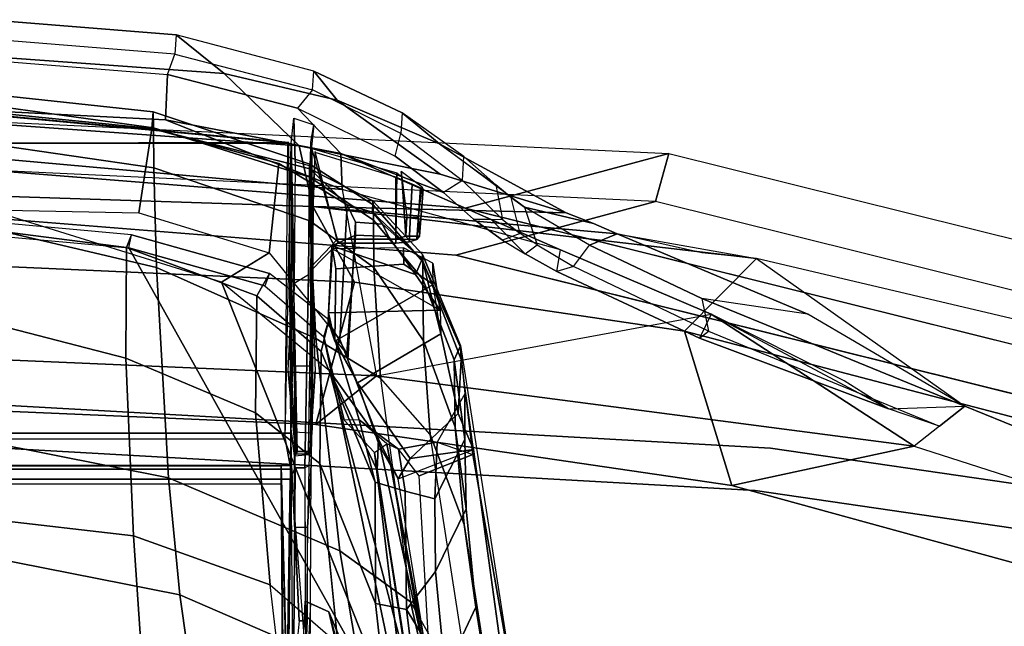
# Model space of a CAD drawing. Units: inches. Extents: x -47 to 61, y -83 to 44.
# Drawn here: x 10 to 13, y 2 to 4 of the extents above; entities that cross this region are included whole.
import ezdxf

# ---------------------------------------------------------------- set-up
doc = ezdxf.new("R2010")
doc.units = ezdxf.units.IN
doc.header["$MEASUREMENT"] = 0
doc.layers.add('SEAT-FABRIC', color=5, linetype='Continuous')
doc.layers.add('SEAT-FRAME', color=5, linetype='Continuous')

# ---------------------------------------------------------------- blocks, each defined once
blk = doc.blocks.new('1EMBODY_ARMS_0T')
at = {"layer": 'SEAT-FABRIC'}
for points, invisible_edges in [([(-9.4112, 4.5117, 38.6784), (-9.7384, 2.2688, 38.7712), (-10.4354, 1.3824, 36.8745), (-9.8925, 3.5635, 37.9046)], 2), ([(-8.571, 3.9812, 40.5707), (-8.8632, 2.0004, 40.6901), (-9.7384, 2.2688, 38.7712), (-9.5748, 3.3903, 38.7248)], 10), ([(-9.7384, 2.2688, 38.7712), (-9.8658, 0, 38.7443), (-10.5459, 0, 36.6833), (-10.4354, 1.3824, 36.8745)], 8), ([(-8.8632, 2.0004, 40.6901), (-8.9789, 0, 40.7011), (-9.8658, 0, 38.7443), (-9.7384, 2.2688, 38.7712)], 8)]:
    blk.add_3dface(points, dxfattribs=dict(at, invisible_edges=invisible_edges))
for points in [[(-10.4552, 1.9349, 35.86), (-10.5945, 1.9736, 35.8023), (-10.0289, 4.2466, 36.9293), (-9.9007, 4.1633, 36.9649)], [(-9.8925, 3.5635, 37.9046), (-10.4354, 1.3824, 36.8745), (-10.5945, 1.9736, 35.8023), (-10.0289, 4.2466, 36.9293)], [(-10.4354, 1.3824, 36.8745), (-10.5459, 0, 36.6833), (-10.6868, 0, 35.4878), (-10.5945, 1.9736, 35.8023)], [(-10.4552, 1.9349, 35.86), (-10.5457, 0, 35.5516), (-10.6868, 0, 35.4878), (-10.5945, 1.9736, 35.8023)]]:
    blk.add_3dface(points, dxfattribs=at)
at = {"layer": 'SEAT-FRAME'}
for points, invisible_edges in [([(-10.2992, 1.3553, 36.9112), (-9.6159, 2.2243, 38.7707), (-9.2952, 4.4233, 38.6797), (-9.767, 3.4936, 37.921)], 1), ([(-9.6159, 2.2243, 38.7707), (-8.7579, 1.9612, 40.6519), (-8.4714, 3.9031, 40.5349), (-9.4555, 3.3238, 38.7252)], 5), ([(-10.4075, 0, 36.7237), (-9.7408, 0, 38.7443), (-9.6159, 2.2243, 38.7707), (-10.2992, 1.3553, 36.9112)], 4), ([(-9.7408, 0, 38.7443), (-8.8712, 0, 40.6627), (-8.7579, 1.9612, 40.6519), (-9.6159, 2.2243, 38.7707)], 4)]:
    blk.add_3dface(points, dxfattribs=dict(at, invisible_edges=invisible_edges))
for points in [[(-10.4552, 1.9349, 35.86), (-10.2992, 1.3553, 36.9112), (-9.767, 3.4936, 37.921), (-9.9007, 4.1633, 36.9649)], [(-10.2897, 2.228, 36.0428), (-10.0783, 2.0191, 37.2433), (-9.8254, 2.9844, 37.7205), (-9.9658, 3.6, 36.6944)], [(-9.8602, 2.8328, 36.2364), (-9.6512, 3.3465, 36.6625), (-9.9658, 3.6, 36.6944), (-10.2897, 2.228, 36.0428)], [(-9.6512, 3.3465, 36.6625), (-9.8602, 2.8328, 36.2364), (-9.7446, 2.6861, 36.3681), (-9.4614, 3.5655, 36.9244)], [(-9.7446, 2.6861, 36.3681), (-9.4614, 3.5655, 36.9244), (-9.3621, 3.1333, 37.5228), (-9.6304, 2.1567, 37.0214)], [(-9.8254, 2.9844, 37.7205), (-10.0783, 2.0191, 37.2433), (-9.6304, 2.1567, 37.0214), (-9.3621, 3.1333, 37.5228)], [(-10.1279, 2.3778, 36.0608), (-10.3607, 1.8237, 35.8538), (-10.2897, 2.228, 36.0428), (-9.8602, 2.8328, 36.2364)], [(-9.8602, 2.8328, 36.2364), (-9.8602, 2.8328, 36.2364), (-10.1279, 2.3778, 36.0608), (-10.173, 2.0694, 35.1632)], [(-9.8602, 2.8328, 36.2364), (-10.173, 2.0694, 35.1632), (-10.0782, 2.0886, 35.2003), (-9.8024, 2.7594, 36.3023)], [(-9.8527, 2.6119, 36.154), (-9.8602, 2.8328, 36.2364), (-9.7446, 2.6861, 36.3681), (-10.1281, 2.097, 35.9827)], [(-9.8527, 2.6119, 36.154), (-10.0581, 2.0627, 35.3149), (-10.0782, 2.0886, 35.2003), (-9.8024, 2.7594, 36.3023)], [(-9.949, 1.125, 35.9407), (-10.1281, 2.097, 35.9827), (-9.7446, 2.6861, 36.3681), (-9.949, 1.125, 35.9407)], [(-9.7446, 2.6861, 36.3681), (-9.6304, 2.1567, 37.0214), (-9.8071, 0.949, 36.6587), (-9.949, 1.125, 35.9407)], [(-9.9337, 2.4829, 36.108), (-10.1281, 2.097, 35.9827), (-10.0581, 2.0627, 35.3149), (-9.8527, 2.6119, 36.154)], [(-10.3279, 1.7441, 34.4958), (-10.3607, 1.8237, 35.8538), (-10.1279, 2.3778, 36.0608), (-10.173, 2.0694, 35.1632)], [(-10.4404, 0.9403, 35.6996), (-10.2206, 1.0616, 36.9515), (-10.0783, 2.0191, 37.2433), (-10.2897, 2.228, 36.0428)], [(-10.3057, 2.0695, 35.9758), (-10.3607, 1.8237, 35.8538), (-10.4404, 0.9403, 35.6996), (-10.2897, 2.228, 36.0428)], [(-10.2206, 1.0616, 36.9515), (-9.8071, 0.949, 36.6587), (-9.6304, 2.1567, 37.0214), (-10.0783, 2.0191, 37.2433)], [(-10.3143, 1.6598, 35.3462), (-10.4901, 1.0257, 35.3384), (-9.949, 1.125, 35.9407), (-10.1281, 2.097, 35.9827)], [(-10.0782, 2.0886, 35.2003), (-10.2666, 1.6972, 34.384), (-10.3279, 1.7441, 34.4958), (-10.173, 2.0694, 35.1632)], [(-10.1281, 2.097, 35.9827), (-10.0581, 2.0627, 35.3149), (-10.2521, 1.6489, 34.4826), (-10.3143, 1.6598, 35.3462)], [(-10.0782, 2.0886, 35.2003), (-10.2666, 1.6972, 34.384), (-10.2521, 1.6489, 34.4826), (-10.0581, 2.0627, 35.3149)], [(-10.5457, 0, 35.5516), (-10.4075, 0, 36.7237), (-10.2992, 1.3553, 36.9112), (-10.4552, 1.9349, 35.86)], [(-10.3908, 1.7552, 35.7293), (-10.4215, 1.6758, 35.6542), (-10.4404, 0.9403, 35.6996), (-10.3607, 1.8237, 35.8538)], [(-10.3908, 1.7552, 35.7293), (-10.3607, 1.8237, 35.8538), (-10.3279, 1.7441, 34.4958), (-10.4383, 1.5553, 33.9408)], [(-10.3908, 1.7552, 35.7293), (-10.4383, 1.5553, 33.9408), (-10.6227, 1.3081, 33.964), (-10.4215, 1.6758, 35.6542)], [(-10.3279, 1.7441, 34.4958), (-10.4383, 1.5553, 33.9408), (-10.3287, 1.5915, 34.0731), (-10.2666, 1.6972, 34.384)], [(-10.2521, 1.6489, 34.4826), (-10.3025, 1.5568, 34.2308), (-10.3287, 1.5915, 34.0731), (-10.2666, 1.6972, 34.384)], [(-10.4215, 1.6758, 35.6542), (-10.6227, 1.3081, 33.964), (-10.749, 1.011, 33.989), (-10.5338, 1.3102, 35.5063)], [(-10.5338, 1.3102, 35.5063), (-10.6167, 0.9006, 35.4255), (-10.4404, 0.9403, 35.6996), (-10.4215, 1.6758, 35.6542)], [(-10.3143, 1.6598, 35.3462), (-10.4901, 1.0257, 35.3384), (-10.5941, 1.0217, 34.3659), (-10.4025, 1.4578, 34.4916)], [(-10.3143, 1.6598, 35.3462), (-10.4025, 1.4578, 34.4916), (-10.3025, 1.5568, 34.2308), (-10.2521, 1.6489, 34.4826)], [(-10.3287, 1.5915, 34.0731), (-10.3615, 1.5428, 33.899), (-10.4662, 1.5165, 33.7878), (-10.4383, 1.5553, 33.9408)], [(-10.3287, 1.5915, 34.0731), (-10.3615, 1.5428, 33.899), (-10.3422, 1.4914, 34.0188), (-10.3025, 1.5568, 34.2308)], [(-10.4383, 1.5553, 33.9408), (-10.6227, 1.3081, 33.964), (-10.5037, 1.4718, 33.6219), (-10.4662, 1.5165, 33.7878)], [(-10.3025, 1.5568, 34.2308), (-10.4025, 1.4578, 34.4916), (-10.4035, 1.4069, 33.6779), (-10.3422, 1.4914, 34.0188)], [(-10.4662, 1.5165, 33.7878), (-10.5037, 1.4718, 33.6219), (-10.4022, 1.4915, 33.6809), (-10.3615, 1.5428, 33.899)], [(-10.3422, 1.4914, 34.0188), (-10.4035, 1.4069, 33.6779), (-10.4022, 1.4915, 33.6809), (-10.3615, 1.5428, 33.899)], [(-9.1738, 1.4839, 34.3397), (-9.9958, 1.3709, 34.3803), (-10.0369, 1.3689, 33.0682), (-9.0681, 1.5206, 33.0842)], [(-10.0369, 1.3689, 33.0682), (-9.0681, 1.5206, 33.0842), (-9.7206, 1.4054, 32.8557), (-10.0342, 1.3684, 32.6299)], [(-9.0681, 1.5206, 33.0842), (-9.0293, 1.2848, 33.071), (-9.6582, 1.2492, 32.8745), (-9.7206, 1.4054, 32.8557)], [(-8.6168, 1.5194, 26.174), (-8.9234, 1.4727, 26.2984), (-9.5174, 1.3795, 28.2462), (-9.277, 1.4133, 28.2296)], [(-8.9674, 1.4071, 25.7302), (-8.4883, 1.5243, 24.2949), (-8.6442, 1.3716, 24.0081), (-9.2925, 1.2238, 26.0766)], [(-9.087, 1.325, 28.1405), (-8.4653, 1.4212, 26.2446), (-8.6168, 1.5194, 26.174), (-9.277, 1.4133, 28.2296)], [(-10.4022, 1.4915, 33.6809), (-10.5158, 1.3754, 33.3849), (-10.5859, 1.3788, 33.4277), (-10.5037, 1.4718, 33.6219)], [(-10.4022, 1.4915, 33.6809), (-10.5158, 1.3754, 33.3849), (-10.4812, 1.3198, 33.448), (-10.4035, 1.4069, 33.6779)], [(-10.7125, 1.1997, 33.2436), (-10.6227, 1.3081, 33.964), (-10.5037, 1.4718, 33.6219), (-10.5859, 1.3788, 33.4277)], [(-10.5941, 1.0217, 34.3659), (-10.4812, 1.3198, 33.448), (-10.4035, 1.4069, 33.6779), (-10.4025, 1.4578, 34.4916)], [(-9.778, 1.2812, 28.4186), (-9.5174, 1.3795, 28.2462), (-8.9234, 1.4727, 26.2984), (-8.9674, 1.4071, 25.7302)], [(-9.177, 1.2649, 34.3431), (-9.6491, 1.188, 34.3771), (-9.7352, 1.4067, 34.3674), (-9.1738, 1.4839, 34.3397)], [(-10.0342, 1.3684, 32.6299), (-9.8961, 1.3819, 32.6785), (-9.7558, 1.3017, 32.7497), (-9.7206, 1.4054, 32.8557)], [(-9.9958, 1.3709, 34.3803), (-9.8397, 1.3622, 35.0057), (-9.8397, 1.3622, 35.0057), (-9.7352, 1.4067, 34.3674)], [(-9.9422, 1.137, 28.3483), (-9.2925, 1.2238, 26.0766), (-8.9674, 1.4071, 25.7302), (-9.778, 1.2812, 28.4186)], [(-9.7091, 1.2232, 34.7216), (-9.7352, 1.4067, 34.3674), (-9.8397, 1.3622, 35.0057)], [(-9.5627, 1.3854, 29.4877), (-9.277, 1.4133, 28.2296), (-9.5174, 1.3795, 28.2462), (-9.7994, 1.3537, 29.5306)], [(-9.7356, 1.1888, 32.8151), (-9.7558, 1.3017, 32.7497), (-9.7206, 1.4054, 32.8557), (-9.6582, 1.2492, 32.8745)], [(-9.6491, 1.188, 34.3771), (-9.7352, 1.4067, 34.3674), (-9.7091, 1.2232, 34.7216)], [(-9.087, 1.325, 28.1405), (-9.277, 1.4133, 28.2296), (-9.5627, 1.3854, 29.4877), (-9.3806, 1.297, 29.3695)], [(-9.2699, 1.2128, 28.9803), (-8.682, 1.2848, 26.9185), (-8.4653, 1.4212, 26.2446), (-9.087, 1.325, 28.1405)], [(-10.5859, 1.3788, 33.4277), (-10.7125, 1.1997, 33.2436), (-10.6526, 1.196, 33.1887), (-10.5158, 1.3754, 33.3849)], [(-10.4812, 1.3198, 33.448), (-10.5867, 1.1793, 33.267), (-10.6526, 1.196, 33.1887), (-10.5158, 1.3754, 33.3849)], [(-9.778, 1.2812, 28.4186), (-10.05, 1.2614, 29.7544), (-9.7994, 1.3537, 29.5306), (-9.5174, 1.3795, 28.2462)], [(-9.8961, 1.3819, 32.6785), (-9.7636, 1.3819, 30.7932), (-9.9951, 1.351, 30.8718), (-10.0342, 1.3684, 32.6299)], [(-9.5627, 1.3854, 29.4877), (-9.7994, 1.3537, 29.5306), (-9.9951, 1.351, 30.8718), (-9.7636, 1.3819, 30.7932)], [(-9.5914, 1.2943, 30.6343), (-9.7636, 1.3819, 30.7932), (-9.8961, 1.3819, 32.6785), (-9.7558, 1.3017, 32.7497)], [(-9.5627, 1.3854, 29.4877), (-9.7636, 1.3819, 30.7932), (-9.5914, 1.2943, 30.6343), (-9.3806, 1.297, 29.3695)], [(-9.9958, 1.3709, 34.3803), (-10.0369, 1.3689, 33.0682), (-10.3006, 1.2592, 32.732), (-10.2872, 1.258, 33.6114)], [(-10.2796, 1.2598, 31.9255), (-10.3006, 1.2592, 32.732), (-10.0369, 1.3689, 33.0682), (-10.0342, 1.3684, 32.6299)], [(-9.8397, 1.3622, 35.0057), (-9.9958, 1.3709, 34.3803), (-10.2872, 1.258, 33.6114), (-10.0703, 1.3121, 35.0775)], [(-10.229, 1.2603, 31.1671), (-10.2796, 1.2598, 31.9255), (-10.0342, 1.3684, 32.6299), (-9.9951, 1.351, 30.8718)], [(-10.229, 1.2603, 31.1671), (-9.9951, 1.351, 30.8718), (-9.7994, 1.3537, 29.5306), (-10.05, 1.2614, 29.7544)], [(-9.9286, 1.0706, 35.0557), (-9.7091, 1.2232, 34.7216), (-9.8397, 1.3622, 35.0057), (-10.0703, 1.3121, 35.0775)], [(-10.4812, 1.3198, 33.448), (-10.5941, 1.0217, 34.3659), (-10.7256, 0.8961, 33.1), (-10.5867, 1.1793, 33.267)], [(-9.3806, 1.297, 29.3695), (-9.2699, 1.2128, 28.9803), (-9.087, 1.325, 28.1405)], [(-10.7125, 1.1997, 33.2436), (-10.8337, 0.9435, 33.112), (-10.749, 1.011, 33.989), (-10.6227, 1.3081, 33.964)], [(-10.6167, 0.9006, 35.4255), (-10.5338, 1.3102, 35.5063), (-10.749, 1.011, 33.989), (-10.827, 0.6834, 34.0142)], [(-10.3266, 0.9959, 34.3238), (-10.1315, 0.9858, 34.8192), (-10.1389, 1.3101, 34.8332), (-10.2429, 1.2382, 34.592)], [(-10.2754, 1.2887, 34.8668), (-10.3208, 1.2041, 34.8765), (-10.3174, 0.9977, 34.8762), (-10.1389, 1.3101, 34.8332)], [(-10.3208, 1.2041, 34.8765), (-10.2729, 1.2047, 35.0184), (-10.2137, 1.2895, 35.0493), (-10.2754, 1.2887, 34.8668)], [(-10.1315, 0.9858, 34.8192), (-10.3174, 0.9977, 34.8762), (-10.1389, 1.3101, 34.8332)], [(-10.1389, 1.3101, 34.8332), (-10.0703, 1.3121, 35.0775), (-10.2872, 1.258, 33.6114), (-10.2429, 1.2382, 34.592)], [(-10.2137, 1.2895, 35.0493), (-10.2754, 1.2887, 34.8668), (-10.1389, 1.3101, 34.8332), (-10.0703, 1.3121, 35.0775)], [(-10.2729, 1.2047, 35.0184), (-10.2597, 1.0078, 35.0403), (-10.0492, 1.0048, 35.0778), (-10.2137, 1.2895, 35.0493)], [(-9.9286, 1.0706, 35.0557), (-10.0703, 1.3121, 35.0775), (-10.2137, 1.2895, 35.0493), (-10.0492, 1.0048, 35.0778)], [(-9.5914, 1.2943, 30.6343), (-9.7558, 1.3017, 32.7497), (-9.7356, 1.1888, 32.8151), (-9.6135, 1.2083, 31.036)], [(-9.2699, 1.2128, 28.9803), (-9.3806, 1.297, 29.3695), (-9.5914, 1.2943, 30.6343), (-9.6135, 1.2083, 31.036)], [(-9.2925, 1.2238, 26.0766), (-8.9769, 1.2957, 25.0695), (-9.085, 1.0789, 24.9311), (-9.4404, 1.0194, 26.0664)], [(-10.4098, 1.2474, 34.1607), (-10.4962, 1.2579, 34.1607), (-10.5417, 1.1967, 34.1607), (-10.4098, 1.2133, 34.1607)], [(-10.4098, 1.2474, 34.1607), (-10.4962, 1.2579, 34.1607), (-10.4911, 1.2612, 34.3561), (-10.3545, 1.2503, 34.3536)], [(-10.4911, 1.2612, 34.3561), (-10.4941, 1.2533, 34.3923), (-10.345, 1.2424, 34.3866), (-10.3545, 1.2503, 34.3536)], [(-10.2796, 1.2598, 31.9255), (-10.4451, 1.1162, 31.9898), (-10.4567, 1.1152, 32.9325), (-10.3006, 1.2592, 32.732)], [(-10.2872, 1.258, 33.6114), (-10.3006, 1.2592, 32.732), (-10.4567, 1.1152, 32.9325), (-10.4236, 1.1135, 33.8073)], [(-10.2796, 1.2598, 31.9255), (-10.229, 1.2603, 31.1671), (-10.4004, 1.1168, 31.2068), (-10.4451, 1.1162, 31.9898)], [(-10.4236, 1.1135, 33.8073), (-10.3893, 1.1429, 33.9054), (-10.2872, 1.258, 33.6114), (-10.4236, 1.1135, 33.8073)], [(-10.05, 1.2614, 29.7544), (-10.2636, 1.1174, 29.9813), (-10.4004, 1.1168, 31.2068), (-10.229, 1.2603, 31.1671)], [(-10.353, 1.16, 34.2245), (-10.2429, 1.2382, 34.592), (-10.2872, 1.258, 33.6114), (-10.3893, 1.1429, 33.9054)], [(-10.05, 1.2614, 29.7544), (-9.778, 1.2812, 28.4186), (-9.9422, 1.137, 28.3483), (-10.2636, 1.1174, 29.9813)], [(-9.7652, 1.1316, 33.4062), (-9.0951, 1.2754, 33.397), (-9.177, 1.2649, 34.3431), (-9.6491, 1.188, 34.3771)], [(-9.7652, 1.1316, 33.4062), (-9.6751, 1.1277, 33.3466), (-9.0956, 1.2163, 33.3365), (-9.0951, 1.2754, 33.397)], [(-9.6582, 1.2492, 32.8745), (-9.7356, 1.1888, 32.8151), (-9.7514, 1.1554, 33.1694), (-9.0293, 1.2848, 33.071)], [(-9.7514, 1.1554, 33.1694), (-9.1052, 1.2766, 33.1801), (-8.858, 1.2832, 33.1865), (-9.0293, 1.2848, 33.071)], [(-9.7514, 1.1554, 33.1694), (-9.1052, 1.2766, 33.1801), (-9.0971, 1.2183, 33.2397), (-9.7259, 1.1192, 33.2287)], [(-9.2876, 1.1222, 28.948), (-8.7555, 1.1828, 27.0631), (-8.682, 1.2848, 26.9185), (-9.2699, 1.2128, 28.9803)], [(-10.3378, 1.2202, 34.4117), (-10.345, 1.2424, 34.3866), (-10.4941, 1.2533, 34.3923), (-10.505, 1.2285, 34.4223)], [(-10.4098, 1.2474, 34.1607), (-10.3545, 1.2503, 34.3536), (-10.354, 1.2103, 34.3553), (-10.4098, 1.2133, 34.1607)], [(-10.357, 1.0643, 34.2037), (-10.3266, 0.9959, 34.3238), (-10.2429, 1.2382, 34.592), (-10.353, 1.16, 34.2245)], [(-10.345, 1.2424, 34.3866), (-10.3457, 1.1811, 34.3841), (-10.354, 1.2103, 34.3553), (-10.3545, 1.2503, 34.3536)], [(-10.3457, 1.1811, 34.3841), (-10.345, 1.2424, 34.3866), (-10.3378, 1.2202, 34.4117), (-10.3343, 1.1811, 34.4238)], [(-10.5265, 1.1991, 34.3579), (-10.5417, 1.1967, 34.1607), (-10.4098, 1.2133, 34.1607), (-10.354, 1.2103, 34.3553)], [(-10.5265, 1.1991, 34.3579), (-10.354, 1.2103, 34.3553), (-10.3457, 1.1811, 34.3841), (-10.5384, 1.1847, 34.3661)], [(-10.3343, 1.1811, 34.4238), (-10.3378, 1.2202, 34.4117), (-10.505, 1.2285, 34.4223), (-10.5253, 1.1811, 34.438)], [(-10.2209, 0.6752, 33.3562), (-10.4306, 0, 33.3598), (-8.8585, 0, 33.3324), (-8.8585, 1.2185, 33.3324)], [(-10.3574, 0, 33.2177), (-10.3203, 0.4066, 33.2183), (-8.8585, 1.2242, 33.2438), (-8.8585, 0, 33.2438)], [(-10.2729, 1.2047, 35.0184), (-10.3208, 1.2041, 34.8765), (-10.3174, 0.9977, 34.8762), (-10.2597, 1.0078, 35.0403)], [(-10.0615, 0.9724, 33.2229), (-8.8585, 1.2242, 33.2438), (-10.3203, 0.4066, 33.2183), (-10.21, 0.8011, 33.2203)], [(-9.9635, 0.989, 33.3517), (-10.2209, 0.6752, 33.3562), (-8.8585, 1.2185, 33.3324), (-9.0956, 1.2163, 33.3365)], [(-9.7259, 1.1192, 33.2287), (-8.8585, 1.2242, 33.2438), (-10.0615, 0.9724, 33.2229), (-9.8201, 1.0314, 33.2271)], [(-9.2925, 1.2238, 26.0766), (-9.4404, 1.0194, 26.0664), (-10.0566, 0.9492, 28.2469), (-9.9422, 1.137, 28.3483)], [(-9.6751, 1.1277, 33.3466), (-9.9635, 0.989, 33.3517), (-9.0956, 1.2163, 33.3365), (-9.6751, 1.1277, 33.3466)], [(-9.747, 1.1332, 34.4604), (-9.6491, 1.188, 34.3771), (-9.7091, 1.2232, 34.7216), (-9.9286, 1.0706, 35.0557)], [(-9.8211, 1.0749, 33.1876), (-9.6401, 1.1216, 31.0376), (-9.6135, 1.2083, 31.036), (-9.7356, 1.1888, 32.8151)], [(-9.0971, 1.2183, 33.2397), (-8.8585, 1.2242, 33.2438), (-9.7259, 1.1192, 33.2287)], [(-9.2876, 1.1222, 28.948), (-9.2699, 1.2128, 28.9803), (-9.6135, 1.2083, 31.036), (-9.6401, 1.1216, 31.0376)], [(-8.4297, 1.2126, 33.4376), (-8.4283, 0.8794, 33.4326), (-9.2944, 0.9187, 33.4175), (-9.2636, 0.9866, 33.4191)], [(-9.2635, 0.9867, 34.1941), (-9.2875, 0.934, 34.1956), (-8.2989, 0.8806, 34.1782), (-8.2997, 1.2126, 34.1732)], [(-9.2636, 0.9866, 33.4191), (-9.2635, 0.9867, 34.1941), (-8.7284, 1.2126, 34.1809), (-8.7284, 1.2126, 33.4324)], [(-8.7284, 1.2126, 33.4324), (-8.4297, 1.2126, 33.4376), (-9.2636, 0.9866, 33.4191)], [(-9.2635, 0.9867, 34.1941), (-8.2997, 1.2126, 34.1732), (-8.7284, 1.2126, 34.1809), (-9.2635, 0.9867, 34.1941)], [(-10.6526, 1.196, 33.1887), (-10.779, 0.9393, 33.0524), (-10.8337, 0.9435, 33.112), (-10.7125, 1.1997, 33.2436)], [(-10.6526, 1.196, 33.1887), (-10.779, 0.9393, 33.0524), (-10.7256, 0.8961, 33.1), (-10.5867, 1.1793, 33.267)], [(-10.3457, 1.0125, 34.3841), (-10.609, 0.9376, 34.3654), (-10.5384, 1.1847, 34.3661), (-10.3457, 1.1811, 34.3841)], [(-10.3343, 1.1811, 34.4238), (-10.5253, 1.1811, 34.438), (-10.5973, 0.947, 34.4386), (-10.3343, 1.0127, 34.4238)], [(-10.3343, 1.1811, 34.4238), (-10.3343, 1.0127, 34.4238), (-10.3457, 1.0125, 34.3841), (-10.3457, 1.1811, 34.3841)], [(-9.7356, 1.1888, 32.8151), (-9.7514, 1.1554, 33.1694), (-9.8211, 1.0749, 33.1876), (-9.7356, 1.1888, 32.8151)], [(-9.7652, 1.1316, 33.4062), (-9.6491, 1.188, 34.3771), (-9.747, 1.1332, 34.4604), (-9.7652, 1.1316, 33.4062)], [(-8.7555, 1.1828, 27.0631), (-9.2876, 1.1222, 28.948), (-9.694, 0.9609, 28.8987), (-9.1717, 1.0135, 26.9676)], [(-10.357, 1.0643, 34.2037), (-10.353, 1.16, 34.2245), (-10.3893, 1.1429, 33.9054), (-10.3953, 1.0649, 33.8837)], [(-9.8201, 1.0314, 33.2271), (-9.7259, 1.1192, 33.2287), (-9.7514, 1.1554, 33.1694), (-9.8211, 1.0749, 33.1876)], [(-9.085, 1.0789, 24.9311), (-8.764, 1.1592, 23.7535), (-9.0055, 0.5984, 23.7577), (-9.3126, 0.555, 24.9599)], [(-10.582, 0, 35.2459), (-10.4901, 1.0257, 35.3384), (-9.949, 1.125, 35.9407), (-9.9966, 0, 35.8299)], [(-10.4451, 1.1162, 31.9898), (-10.4004, 1.1168, 31.2068), (-10.5253, 0.9321, 31.1834), (-10.5634, 0.9321, 31.9333)], [(-10.4451, 1.1162, 31.9898), (-10.5634, 0.9321, 31.9333), (-10.5493, 0.9321, 33.295), (-10.4567, 1.1152, 32.9325)], [(-10.4567, 1.1152, 32.9325), (-10.5493, 0.9321, 33.295), (-10.4456, 1.0407, 33.6915), (-10.4236, 1.1135, 33.8073)], [(-10.2636, 1.1174, 29.9813), (-10.3985, 0.9321, 30.0089), (-10.5253, 0.9321, 31.1834), (-10.4004, 1.1168, 31.2068)], [(-10.3893, 1.1429, 33.9054), (-10.4236, 1.1135, 33.8073), (-10.4456, 1.0407, 33.6915), (-10.3953, 1.0649, 33.8837)], [(-10.2636, 1.1174, 29.9813), (-9.9422, 1.137, 28.3483), (-10.0566, 0.9492, 28.2469), (-10.3985, 0.9321, 30.0089)], [(-9.6401, 1.1216, 31.0376), (-9.8211, 1.0749, 33.1876), (-10.1114, 0.9873, 33.1831), (-10.0189, 0.9649, 30.893)], [(-9.9956, 1.0424, 33.7159), (-10.0545, 1.0187, 33.6358), (-9.9635, 0.989, 33.3517), (-9.7652, 1.1316, 33.4062)], [(-9.6401, 1.1216, 31.0376), (-10.0189, 0.9649, 30.893), (-9.694, 0.9609, 28.8987), (-9.2876, 1.1222, 28.948)], [(-9.9966, 0, 35.8299), (-9.949, 1.125, 35.9407), (-9.8071, 0.949, 36.6587), (-9.848, 0, 36.5684)], [(-9.7652, 1.1316, 33.4062), (-9.747, 1.1332, 34.4604), (-9.9286, 1.0706, 35.0557), (-9.9956, 1.0424, 33.7159)], [(-9.6751, 1.1277, 33.3466), (-9.7652, 1.1316, 33.4062), (-9.9635, 0.989, 33.3517), (-9.6751, 1.1277, 33.3466)], [(-9.1717, 1.0135, 26.9676), (-8.4789, 1.1309, 24.9245), (-8.7312, 0.8887, 24.9452), (-9.3418, 0.8167, 26.8994)], [(-10.4404, 0.9403, 35.6996), (-10.4711, 0, 35.626), (-10.2685, 0, 36.8421), (-10.2206, 1.0616, 36.9515)], [(-10.3953, 1.0649, 33.8837), (-10.4456, 1.0407, 33.6915), (-10.0545, 1.0187, 33.6358), (-9.9956, 1.0424, 33.7159)], [(-10.357, 1.0643, 34.2037), (-10.3953, 1.0649, 33.8837), (-9.9956, 1.0424, 33.7159), (-10.0136, 1.039, 34.1943)], [(-10.357, 1.0643, 34.2037), (-10.0136, 1.039, 34.1943), (-10.108, 0.9848, 34.3165), (-10.3266, 0.9959, 34.3238)], [(-10.2206, 1.0616, 36.9515), (-10.2685, 0, 36.8421), (-9.848, 0, 36.5684), (-9.8071, 0.949, 36.6587)], [(-10.1114, 0.9873, 33.1831), (-9.8211, 1.0749, 33.1876), (-9.8201, 1.0314, 33.2271), (-10.0615, 0.9724, 33.2229)], [(-10.0581, 1.0016, 34.3134), (-9.9286, 1.0706, 35.0557), (-10.0492, 1.0048, 35.0778), (-10.108, 0.9848, 34.3165)], [(-9.9956, 1.0424, 33.7159), (-10.0136, 1.039, 34.1943), (-10.0581, 1.0016, 34.3134), (-9.9286, 1.0706, 35.0557)], [(-9.085, 1.0789, 24.9311), (-9.3126, 0.555, 24.9599), (-9.6527, 0.5221, 26.1264), (-9.4404, 1.0194, 26.0664)], [(-10.5493, 0.9321, 33.295), (-10.6666, 0.4732, 33.4), (-10.5653, 0.8424, 33.542), (-10.4456, 1.0407, 33.6915)], [(-10.5653, 0.8424, 33.542), (-10.3056, 0.8134, 33.5557), (-10.0545, 1.0187, 33.6358), (-10.4456, 1.0407, 33.6915)], [(-10.0581, 1.0016, 34.3134), (-10.108, 0.9848, 34.3165), (-10.0136, 1.039, 34.1943)], [(-10.939, 0.5438, 33.0106), (-10.827, 0.6834, 34.0142), (-10.749, 1.011, 33.989), (-10.8337, 0.9435, 33.112)], [(-10.6921, 0.5126, 34.3656), (-10.8239, 0.5184, 33.0002), (-10.7256, 0.8961, 33.1), (-10.5941, 1.0217, 34.3659)], [(-10.4901, 1.0257, 35.3384), (-10.582, 0, 35.2459), (-10.7183, 0, 34.3666), (-10.6921, 0.5126, 34.3656)], [(-10.5941, 1.0217, 34.3659), (-10.4901, 1.0257, 35.3384), (-10.6921, 0.5126, 34.3656)], [(-10.2637, 0.9338, 34.3876), (-10.3457, 1.0125, 34.3841), (-10.609, 0.9376, 34.3654), (-9.7946, 0.939, 34.4021)], [(-10.2526, 0.9341, 34.4257), (-10.3343, 1.0127, 34.4238), (-10.5973, 0.947, 34.4386), (-10.5996, 0.9475, 34.4389)], [(-10.2526, 0.9341, 34.4257), (-10.2637, 0.9338, 34.3876), (-10.3457, 1.0125, 34.3841), (-10.3343, 1.0127, 34.4238)], [(-10.1315, 0.9858, 34.8192), (-10.3266, 0.9959, 34.3238), (-10.108, 0.9848, 34.3165), (-10.0492, 1.0048, 35.0778)], [(-10.1315, 0.9858, 34.8192), (-10.0492, 1.0048, 35.0778), (-10.2597, 1.0078, 35.0403), (-10.3174, 0.9977, 34.8762)], [(-9.9635, 0.989, 33.3517), (-10.2209, 0.6752, 33.3562), (-10.3056, 0.8134, 33.5557), (-10.0545, 1.0187, 33.6358)], [(-10.0566, 0.9492, 28.2469), (-9.4404, 1.0194, 26.0664), (-9.6527, 0.5221, 26.1264), (-10.2632, 0.4868, 28.3755)], [(-9.8408, 0.7744, 28.7527), (-9.3418, 0.8167, 26.8994), (-9.1717, 1.0135, 26.9676), (-9.694, 0.9609, 28.8987)], [(-10.2461, 0.8151, 33.1822), (-10.181, 0.7777, 30.8147), (-10.0189, 0.9649, 30.893), (-10.1114, 0.9873, 33.1831)], [(-10.21, 0.8011, 33.2203), (-10.0615, 0.9724, 33.2229), (-10.1114, 0.9873, 33.1831), (-10.2461, 0.8151, 33.1822)], [(-9.2636, 0.9866, 33.4191), (-9.2944, 0.9187, 33.4175), (-9.2875, 0.934, 34.1956), (-9.2635, 0.9867, 34.1941)], [(-10.8337, 0.9435, 33.112), (-10.939, 0.5438, 33.0106), (-10.8825, 0.54, 32.949), (-10.779, 0.9393, 33.0524)], [(-10.5704, 0.8897, 33.6521), (-10.6969, 0.8858, 33.539), (-10.6776, 0.9438, 33.5384), (-10.5585, 0.9306, 33.6522)], [(-10.5585, 0.9306, 33.6522), (-10.2433, 0.9278, 33.6522), (-10.627, 0.9348, 34.1018), (-10.6776, 0.9438, 33.5384)], [(-10.2526, 0.9341, 34.4257), (-10.5973, 0.947, 34.4386), (-10.5035, 0.942, 35.3229), (-9.7946, 0.939, 34.4021)], [(-10.0566, 0.9492, 28.2469), (-10.2632, 0.4868, 28.3755), (-10.553, 0.4796, 29.9805), (-10.3985, 0.9321, 30.0089)], [(-9.7292, 0.9319, 35.9071), (-9.7293, 0.928, 35.6265), (-10.2542, 0.9365, 35.5941), (-9.9622, 0.947, 35.9107)], [(-9.8408, 0.7744, 28.7527), (-9.694, 0.9609, 28.8987), (-10.0189, 0.9649, 30.893), (-10.181, 0.7777, 30.8147)], [(-9.7213, 0.9326, 36.5611), (-9.7292, 0.9319, 35.9071), (-9.9622, 0.947, 35.9107), (-9.7833, 0.9336, 36.641)], [(-10.7256, 0.8961, 33.1), (-10.8239, 0.5184, 33.0002), (-10.8825, 0.54, 32.949), (-10.779, 0.9393, 33.0524)], [(-10.5253, 0.9321, 31.1834), (-10.6685, 0.4781, 31.0992), (-10.715, 0.4768, 31.9793), (-10.5634, 0.9321, 31.9333)], [(-10.5493, 0.9321, 33.295), (-10.5634, 0.9321, 31.9333), (-10.715, 0.4768, 31.9793), (-10.6666, 0.4732, 33.4)], [(-10.6812, 0, 35.363), (-10.4711, 0, 35.626), (-10.4404, 0.9403, 35.6996), (-10.6167, 0.9006, 35.4255)], [(-10.5253, 0.9321, 31.1834), (-10.3985, 0.9321, 30.0089), (-10.553, 0.4796, 29.9805), (-10.6685, 0.4781, 31.0992)], [(-9.7946, 0.939, 34.4021), (-10.609, 0.9376, 34.3654), (-10.627, 0.9348, 34.1018), (-9.6901, 0.936, 34.2028)], [(-10.627, 0.9348, 34.1018), (-9.6901, 0.936, 34.2028), (-9.6811, 0.9172, 33.4107), (-10.2433, 0.9278, 33.6522)], [(-10.2433, 0.9278, 33.6522), (-10.5585, 0.9306, 33.6522), (-10.5704, 0.8897, 33.6521), (-10.2179, 0.8863, 33.6501)], [(-9.7207, 0.9296, 34.592), (-9.7946, 0.939, 34.4021), (-10.5035, 0.942, 35.3229), (-9.7276, 0.9271, 35.3214)], [(-10.2542, 0.9365, 35.5941), (-10.5035, 0.942, 35.3229), (-9.7276, 0.9271, 35.3214), (-9.7293, 0.928, 35.6265)], [(-9.6811, 0.8891, 33.4107), (-10.2179, 0.8863, 33.6501), (-10.2433, 0.9278, 33.6522), (-9.6811, 0.9172, 33.4107)], [(-9.9779, 0.9353, 35.9088), (-9.7292, 0.9319, 35.9071), (-9.7291, 0.8903, 35.9071), (-9.9779, 0.8783, 35.9088)], [(-9.7207, 0.9296, 34.592), (-9.5086, 0.9253, 34.361), (-9.6901, 0.936, 34.2028), (-9.7946, 0.939, 34.4021)], [(-9.7215, 0.889, 36.5534), (-9.7862, 0.8868, 36.6333), (-9.7833, 0.9336, 36.641), (-9.7213, 0.9326, 36.5611)], [(-9.7291, 0.8903, 35.9071), (-9.7293, 0.8935, 35.6256), (-9.7293, 0.928, 35.6265), (-9.7292, 0.9319, 35.9071)], [(-9.7293, 0.928, 35.6265), (-9.7276, 0.9271, 35.3214), (-9.7275, 0.8951, 35.3214), (-9.7293, 0.8935, 35.6256)], [(-9.7292, 0.9319, 35.9071), (-9.7213, 0.9326, 36.5611), (-9.7215, 0.889, 36.5534), (-9.7291, 0.8903, 35.9071)], [(-9.7275, 0.8951, 35.3214), (-9.7168, 0.8872, 34.5921), (-9.7207, 0.9296, 34.592), (-9.7276, 0.9271, 35.3214)], [(-9.7207, 0.9296, 34.592), (-9.5086, 0.9253, 34.361), (-9.5086, 0.8888, 34.3613), (-9.7168, 0.8872, 34.5921)], [(-9.6901, 0.936, 34.2028), (-9.6811, 0.9172, 33.4107), (-9.2944, 0.9187, 33.4175), (-9.2875, 0.934, 34.1956)], [(-9.1499, 0.9217, 34.2762), (-9.1046, 0.9331, 34.1923), (-9.6901, 0.936, 34.2028), (-9.5086, 0.9253, 34.361)], [(-8.4277, 0.9208, 33.4329), (-8.4283, 0.8794, 33.4326), (-9.6811, 0.8891, 33.4107), (-9.6811, 0.9172, 33.4107)], [(-8.3916, 0.8601, 34.1798), (-8.2989, 0.8806, 34.1782), (-9.096, 0.9234, 34.1921), (-9.6778, 0.8774, 34.2023)], [(-9.2368, 0.9253, 34.3438), (-9.5086, 0.9253, 34.361), (-9.1499, 0.9217, 34.2762)], [(-9.5086, 0.8888, 34.3613), (-9.2368, 0.901, 34.3439), (-9.2368, 0.9253, 34.3438), (-9.5086, 0.9253, 34.361)], [(-9.1499, 0.8919, 34.2762), (-9.1499, 0.9217, 34.2762), (-9.2368, 0.9253, 34.3438), (-9.2368, 0.901, 34.3439)], [(-10.6812, 0, 35.363), (-10.6167, 0.9006, 35.4255), (-10.827, 0.6834, 34.0142), (-10.876, 0, 34.0407)], [(-10.2179, 0.8863, 33.6501), (-10.624, 0.878, 34.3625), (-10.6969, 0.8858, 33.539), (-10.5704, 0.8897, 33.6521)], [(-10.2179, 0.8863, 33.6501), (-9.6887, 0.8749, 33.4472), (-9.7655, 0.8606, 34.3249), (-10.624, 0.878, 34.3625)], [(-10.5033, 0.8786, 35.3214), (-9.7946, 0.8765, 34.4021), (-9.7168, 0.8872, 34.5921), (-9.7275, 0.8951, 35.3214)], [(-10.1994, 0.8796, 35.6524), (-10.5033, 0.8786, 35.3214), (-9.7275, 0.8951, 35.3214), (-9.7293, 0.8935, 35.6256)], [(-9.6488, 0.8752, 33.4113), (-9.6811, 0.8891, 33.4107), (-10.2179, 0.8863, 33.6501), (-9.6887, 0.8749, 33.4472)], [(-9.7291, 0.8903, 35.9071), (-9.9627, 0.8688, 35.9107), (-10.1994, 0.8796, 35.6524), (-9.7293, 0.8935, 35.6256)], [(-9.7215, 0.889, 36.5534), (-9.7291, 0.8903, 35.9071), (-9.9627, 0.8688, 35.9107), (-9.7862, 0.8868, 36.6333)], [(-9.6901, 0.8773, 34.2025), (-9.5086, 0.8888, 34.3613), (-9.7168, 0.8872, 34.5921), (-9.7946, 0.8765, 34.4021)], [(-9.5086, 0.8888, 34.3613), (-9.2368, 0.901, 34.3439), (-9.6901, 0.8795, 34.2028), (-9.6901, 0.8773, 34.2025)], [(-9.1499, 0.8919, 34.2762), (-9.1046, 0.8824, 34.1923), (-9.6901, 0.8773, 34.2025), (-9.2368, 0.901, 34.3439)], [(-9.6488, 0.8752, 33.4113), (-9.6811, 0.8891, 33.4107), (-8.4283, 0.8794, 33.4326), (-8.5491, 0.8587, 33.4305)], [(-9.3418, 0.8167, 26.8994), (-9.4845, 0.4199, 26.8649), (-8.8741, 0.4621, 24.8068), (-8.7312, 0.8887, 24.9452)], [(-10.6258, 0.8707, 34.4418), (-10.7075, 0, 34.4447), (-10.6225, -0.8763, 34.4415)], [(-10.6238, 0.8681, 34.3722), (-10.7054, -0.0026, 34.3751), (-10.624, -0.878, 34.3625)], [(-9.7824, 0.8765, 34.4019), (-10.6258, 0.8707, 34.4418), (-10.6225, -0.8763, 34.4415), (-9.7824, -0.8765, 34.4019)], [(-9.7655, 0.8606, 34.3249), (-10.6238, 0.8681, 34.3722), (-10.624, -0.878, 34.3625), (-9.7655, -0.8606, 34.3249)], [(-9.7946, 0.8765, 34.4021), (-10.6164, 0.8785, 34.4409), (-10.5089, 0.8758, 35.3253), (-10.5033, 0.8786, 35.3214)], [(-9.7824, -0.8765, 34.4019), (-9.6778, -0.8774, 34.2023), (-9.6778, 0.8774, 34.2023), (-9.7824, 0.8765, 34.4019)], [(-9.7655, -0.8606, 34.3249), (-9.7655, 0.8606, 34.3249), (-9.6887, 0.8749, 33.4472), (-9.6887, -0.8749, 33.4472)], [(-9.6488, 0.8752, 33.4113), (-9.6488, -0.8752, 33.4113), (-9.6887, -0.8749, 33.4472), (-9.6887, 0.8749, 33.4472)], [(-8.3917, 0.8573, 34.145), (-9.6876, 0.8489, 34.1125), (-8.5416, 0.8785, 33.8457), (-8.5064, 0.8785, 33.9308)], [(-9.6876, 0.8489, 34.1125), (-9.6339, 0.8494, 33.4984), (-8.5064, 0.8785, 33.7607), (-8.5416, 0.8785, 33.8457)], [(-9.6876, -0.8489, 34.1125), (-9.6876, 0.8489, 34.1125), (-8.3917, 0.8601, 34.145), (-8.3917, -0.8601, 34.145)], [(-8.3916, 0.8601, 34.1798), (-9.6778, 0.8774, 34.2023), (-9.6778, -0.8774, 34.2023), (-8.3916, -0.8601, 34.1798)], [(-9.6778, 0.8774, 34.2023), (-8.3916, 0.8601, 34.1798), (-8.3916, -0.8601, 34.1798), (-9.6778, -0.8774, 34.2023)], [(-9.6488, -0.8752, 33.4113), (-9.6488, 0.8752, 33.4113), (-8.5491, 0.8587, 33.4305), (-8.5491, -0.8587, 33.4305)], [(-8.5492, 0.8587, 33.4711), (-8.5492, 0.8758, 33.4809), (-8.5064, 0.8785, 33.7607), (-9.6339, 0.8494, 33.4984)], [(-8.5492, 0.8587, 33.4711), (-9.6339, 0.8494, 33.4984), (-9.6339, -0.8494, 33.4984), (-8.5492, -0.8587, 33.4711)], [(-10.5653, 0.8424, 33.542), (-10.6666, 0.4732, 33.4), (-10.4222, 0.4354, 33.4132), (-10.3056, 0.8134, 33.5557)], [(-9.6339, 0.8494, 33.4984), (-9.6339, -0.8494, 33.4984), (-9.6876, -0.8489, 34.1125), (-9.6876, 0.8489, 34.1125)], [(-10.3056, 0.8134, 33.5557), (-10.2209, 0.6752, 33.3562), (-10.4306, 0, 33.3598), (-10.4222, 0.4354, 33.4132)], [(-10.181, 0.7777, 30.8147), (-10.2461, 0.8151, 33.1822), (-10.3581, 0.4143, 33.1813), (-10.3209, 0.3995, 30.8522)], [(-10.3581, 0.4143, 33.1813), (-10.2461, 0.8151, 33.1822), (-10.21, 0.8011, 33.2203), (-10.3203, 0.4066, 33.2183)], [(-9.3418, 0.8167, 26.8994), (-9.8408, 0.7744, 28.7527), (-9.9998, 0.3979, 28.8199), (-9.4845, 0.4199, 26.8649)], [(-10.181, 0.7777, 30.8147), (-10.3209, 0.3995, 30.8522), (-9.9998, 0.3979, 28.8199), (-9.8408, 0.7744, 28.7527)], [(-10.9828, 0, 32.9672), (-10.876, 0, 34.0407), (-10.827, 0.6834, 34.0142), (-10.939, 0.5438, 33.0106)], [(-9.0055, 0.5984, 23.7577), (-9.111, 0, 23.8641), (-9.4222, 0, 25.0809), (-9.3126, 0.555, 24.9599)], [(-10.8825, 0.54, 32.949), (-10.9267, 0, 32.9053), (-10.9828, 0, 32.9672), (-10.939, 0.5438, 33.0106)], [(-9.6527, 0.5221, 26.1264), (-9.3126, 0.555, 24.9599), (-9.4222, 0, 25.0809), (-9.7558, 0, 26.2566)], [(-10.8825, 0.54, 32.949), (-10.9267, 0, 32.9053), (-10.8651, 0, 32.9575), (-10.8239, 0.5184, 33.0002)], [(-10.6921, 0.5126, 34.3656), (-10.7183, 0, 34.3666), (-10.8651, 0, 32.9575), (-10.8239, 0.5184, 33.0002)], [(-9.6527, 0.5221, 26.1264), (-9.7558, 0, 26.2566), (-10.3778, 0, 28.6206), (-10.2632, 0.4868, 28.3755)], [(-10.553, 0.4796, 29.9805), (-10.2632, 0.4868, 28.3755), (-10.3778, 0, 28.6206), (-10.6223, 0, 29.9888)], [(-10.715, 0.4768, 31.9793), (-10.6685, 0.4781, 31.0992), (-10.7349, 0, 31.1139), (-10.7664, 0, 32.0985)], [(-10.715, 0.4768, 31.9793), (-10.7664, 0, 32.0985), (-10.7143, 0, 33.3372), (-10.6666, 0.4732, 33.4)], [(-10.553, 0.4796, 29.9805), (-10.6223, 0, 29.9888), (-10.7349, 0, 31.1139), (-10.6685, 0.4781, 31.0992)], [(-10.7143, 0, 33.3372), (-10.4306, 0, 33.3598), (-10.4222, 0.4354, 33.4132), (-10.6666, 0.4732, 33.4)], [(-9.5328, 0, 26.8528), (-8.913, 0, 24.7201), (-8.8741, 0.4621, 24.8068), (-9.4845, 0.4199, 26.8649)], [(-10.3726, 0, 30.9151), (-10.3209, 0.3995, 30.8522), (-10.3581, 0.4143, 33.1813), (-10.396, 0, 33.181)], [(-10.3574, 0, 33.2177), (-10.3203, 0.4066, 33.2183), (-10.3581, 0.4143, 33.1813), (-10.396, 0, 33.181)], [(-9.5328, 0, 26.8528), (-9.4845, 0.4199, 26.8649), (-9.9998, 0.3979, 28.8199), (-10.1025, 0, 29.0738)], [(-10.3726, 0, 30.9151), (-10.1025, 0, 29.0738), (-9.9998, 0.3979, 28.8199), (-10.3209, 0.3995, 30.8522)]]:
    blk.add_3dface(points, dxfattribs=at)

msp = doc.modelspace()

# ---------------------------------------------------------------- block references
at = {"rotation": 270}
msp.add_blockref('1EMBODY_ARMS_0T', (10.1427, -6.8771), dxfattribs=at)

doc.saveas('drawing.dxf')
